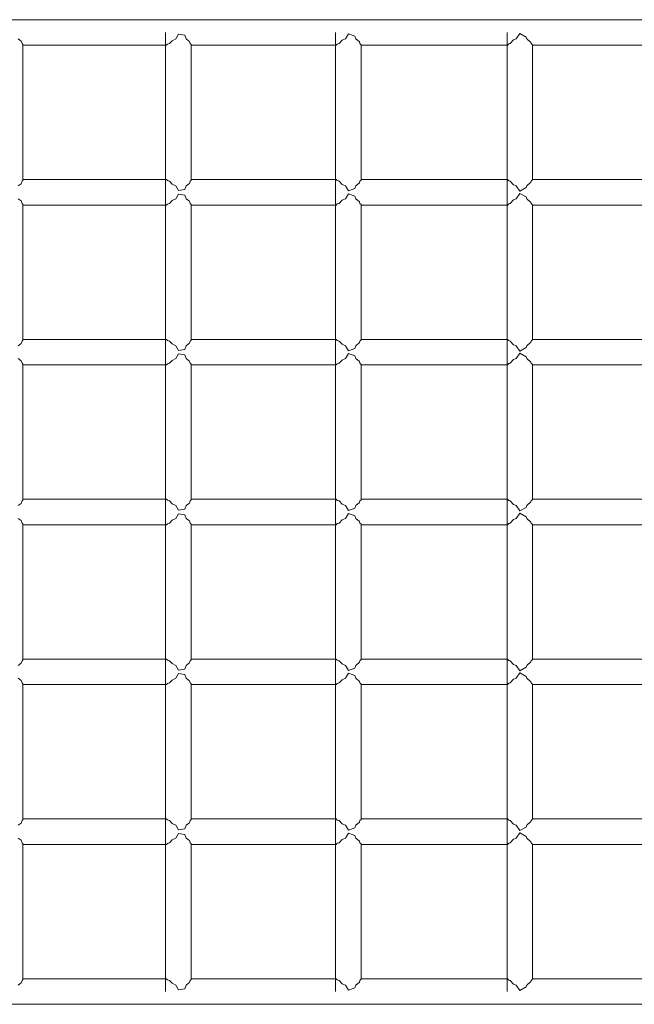
# Model space of a CAD drawing. Units: millimetres. Extents: x 280.7 to 364.2, y 162.7 to 226.3.
# Drawn here: x 298 to 299.9, y 177.9 to 181 of the extents above; entities that cross this region are included whole.
import ezdxf

# ---------------------------------------------------------------- set-up
doc = ezdxf.new("R2010")
doc.units = ezdxf.units.MM
doc.header["$MEASUREMENT"] = 0
doc.layers.add('Ebene 1', color=7, linetype='Continuous', lineweight=0)

# ---------------------------------------------------------------- blocks, each defined once
blk = doc.blocks.new('Block_0')
at = {"layer": 'Ebene 1', "color": 250, "lineweight": 9}
for p, q in [((298.1386, 180.9515), (297.9482, 180.9515)), ((298.33, 180.9515), (298.1386, 180.9515)), ((298.5221, 180.9515), (298.33, 180.9515)), ((298.7149, 180.9515), (298.5221, 180.9515)), ((298.9084, 180.9515), (298.7149, 180.9515)), ((299.1025, 180.9515), (298.9084, 180.9515)), ((299.2972, 180.9515), (299.1025, 180.9515)), ((299.4923, 180.9515), (299.2972, 180.9515)), ((299.6879, 180.9515), (299.4923, 180.9515)), ((299.8839, 180.9515), (299.6879, 180.9515)), ((300.0801, 180.9515), (299.8839, 180.9515)), ((298.0048, 180.8846), (297.995, 180.8915)), ((298.4562, 180.4115), (298.4562, 180.9115)), ((298.4881, 180.8915), (298.4762, 180.8858)), ((298.4962, 180.9061), (298.4881, 180.8915)), ((298.5162, 180.9031), (298.4962, 180.9061)), ((298.5203, 180.8915), (298.5162, 180.9031)), ((298.5281, 180.8856), (298.5203, 180.8915)), ((298.9879, 180.4115), (298.9879, 180.9115)), ((299.0184, 180.8915), (299.0079, 180.887)), ((299.0279, 180.9069), (299.0184, 180.8915)), ((299.0479, 180.8998), (299.0279, 180.9069)), ((299.0506, 180.8915), (299.0479, 180.8998)), ((299.0625, 180.8818), (299.0506, 180.8915)), ((299.5239, 180.4115), (299.5239, 180.9115)), ((299.5523, 180.8915), (299.5439, 180.8883)), ((299.5639, 180.908), (299.5523, 180.8915)), ((299.5839, 180.8969), (299.5639, 180.908)), ((299.5855, 180.8915), (299.5839, 180.8969)), ((299.5985, 180.8802), (299.5855, 180.8915)), ((298.0071, 180.8769), (298.0048, 180.8846)), ((298.0101, 180.8741), (298.0071, 180.8769)), ((298.0101, 180.4489), (298.0101, 180.8741)), ((298.1386, 180.8715), (298.0101, 180.8715)), ((298.33, 180.8715), (298.1386, 180.8715)), ((298.4586, 180.8715), (298.33, 180.8715)), ((298.4616, 180.8746), (298.4586, 180.8715)), ((298.4688, 180.8769), (298.4616, 180.8746)), ((298.4762, 180.8858), (298.4688, 180.8769)), ((298.5308, 180.8835), (298.5281, 180.8856)), ((298.5328, 180.8769), (298.5308, 180.8835)), ((298.5362, 180.8737), (298.5328, 180.8769)), ((298.5362, 180.4494), (298.5362, 180.8737)), ((298.7149, 180.8715), (298.5362, 180.8715)), ((298.9084, 180.8715), (298.7149, 180.8715)), ((298.9898, 180.8715), (298.9084, 180.8715)), ((298.9932, 180.8751), (298.9898, 180.8715)), ((298.9991, 180.8769), (298.9932, 180.8751)), ((299.0079, 180.887), (298.9991, 180.8769)), ((299.0639, 180.8769), (299.0625, 180.8818)), ((299.0679, 180.8732), (299.0639, 180.8769)), ((299.0679, 180.4499), (299.0679, 180.8732)), ((299.1025, 180.8715), (299.0679, 180.8715)), ((299.2972, 180.8715), (299.1025, 180.8715)), ((299.4923, 180.8715), (299.2972, 180.8715)), ((299.5253, 180.8715), (299.4923, 180.8715)), ((299.5292, 180.8756), (299.5253, 180.8715)), ((299.5336, 180.8769), (299.5292, 180.8756)), ((299.5439, 180.8883), (299.5336, 180.8769)), ((299.5994, 180.8769), (299.5985, 180.8802)), ((299.6039, 180.8726), (299.5994, 180.8769)), ((299.6039, 180.4505), (299.6039, 180.8726)), ((299.6879, 180.8715), (299.6039, 180.8715)), ((299.8839, 180.8715), (299.6879, 180.8715)), ((300.0639, 180.8715), (299.8839, 180.8715)), ((297.995, 180.4315), (298.0048, 180.4385)), ((298.0048, 180.4385), (298.0071, 180.4462)), ((298.0071, 180.4462), (298.0101, 180.4489)), ((298.1386, 180.4515), (298.0101, 180.4515)), ((298.33, 180.4515), (298.1386, 180.4515)), ((298.4586, 180.4515), (298.33, 180.4515)), ((298.4586, 180.4515), (298.4616, 180.4485)), ((298.4616, 180.4485), (298.4688, 180.4462)), ((298.4688, 180.4462), (298.4762, 180.4373)), ((298.4762, 180.4373), (298.4881, 180.4315)), ((298.4881, 180.4315), (298.4962, 180.4169)), ((298.5162, 180.42), (298.5203, 180.4315)), ((298.5203, 180.4315), (298.5281, 180.4375)), ((298.5281, 180.4375), (298.5308, 180.4395)), ((298.5308, 180.4395), (298.5328, 180.4462)), ((298.5328, 180.4462), (298.5362, 180.4494)), ((298.7149, 180.4515), (298.5362, 180.4515)), ((298.9084, 180.4515), (298.7149, 180.4515)), ((298.9898, 180.4515), (298.9084, 180.4515)), ((298.9898, 180.4515), (298.9932, 180.448)), ((298.9932, 180.448), (298.9991, 180.4462)), ((298.9991, 180.4462), (299.0079, 180.4361)), ((299.0079, 180.4361), (299.0184, 180.4315)), ((299.0184, 180.4315), (299.0279, 180.4162)), ((299.0479, 180.4233), (299.0506, 180.4315)), ((299.0506, 180.4315), (299.0625, 180.4413)), ((299.0625, 180.4413), (299.0639, 180.4462)), ((299.0639, 180.4462), (299.0679, 180.4499)), ((299.1025, 180.4515), (299.0679, 180.4515)), ((299.2972, 180.4515), (299.1025, 180.4515)), ((299.4923, 180.4515), (299.2972, 180.4515)), ((299.5253, 180.4515), (299.4923, 180.4515)), ((299.5253, 180.4515), (299.5292, 180.4475)), ((299.5292, 180.4475), (299.5336, 180.4462)), ((299.5336, 180.4462), (299.5439, 180.4348)), ((299.5439, 180.4348), (299.5523, 180.4315)), ((299.5523, 180.4315), (299.5639, 180.415)), ((299.5839, 180.4261), (299.5855, 180.4315)), ((299.5855, 180.4315), (299.5985, 180.4429)), ((299.5985, 180.4429), (299.5994, 180.4462)), ((299.5994, 180.4462), (299.6039, 180.4505)), ((299.6879, 180.4515), (299.6039, 180.4515)), ((299.8839, 180.4515), (299.6879, 180.4515)), ((300.0639, 180.4515), (299.8839, 180.4515)), ((298.4562, 179.9115), (298.4562, 180.4115)), ((298.4962, 180.4061), (298.4881, 180.3915)), ((298.4962, 180.4169), (298.5162, 180.42)), ((298.5162, 180.4031), (298.4962, 180.4061)), ((298.5203, 180.3915), (298.5162, 180.4031)), ((298.9879, 179.9115), (298.9879, 180.4115)), ((299.0279, 180.4069), (299.0184, 180.3915)), ((299.0279, 180.4162), (299.0479, 180.4233)), ((299.0479, 180.3998), (299.0279, 180.4069)), ((299.0506, 180.3915), (299.0479, 180.3998)), ((299.5239, 179.9115), (299.5239, 180.4115)), ((299.5639, 180.408), (299.5523, 180.3915)), ((299.5639, 180.415), (299.5839, 180.4261)), ((299.5839, 180.3969), (299.5639, 180.408)), ((299.5855, 180.3915), (299.5839, 180.3969)), ((298.0048, 180.3846), (297.995, 180.3915)), ((298.0071, 180.3769), (298.0048, 180.3846)), ((298.0101, 180.3741), (298.0071, 180.3769)), ((298.0101, 179.9489), (298.0101, 180.3741)), ((298.1386, 180.3715), (298.0101, 180.3715)), ((298.33, 180.3715), (298.1386, 180.3715)), ((298.4586, 180.3715), (298.33, 180.3715)), ((298.4616, 180.3746), (298.4586, 180.3715)), ((298.4688, 180.3769), (298.4616, 180.3746)), ((298.4762, 180.3858), (298.4688, 180.3769)), ((298.4881, 180.3915), (298.4762, 180.3858)), ((298.5281, 180.3856), (298.5203, 180.3915)), ((298.5308, 180.3835), (298.5281, 180.3856)), ((298.5328, 180.3769), (298.5308, 180.3835)), ((298.5362, 180.3737), (298.5328, 180.3769)), ((298.5362, 179.9494), (298.5362, 180.3737)), ((298.7149, 180.3715), (298.5362, 180.3715)), ((298.9084, 180.3715), (298.7149, 180.3715)), ((298.9898, 180.3715), (298.9084, 180.3715)), ((298.9932, 180.3751), (298.9898, 180.3715)), ((298.9991, 180.3769), (298.9932, 180.3751)), ((299.0079, 180.387), (298.9991, 180.3769)), ((299.0184, 180.3915), (299.0079, 180.387)), ((299.0625, 180.3818), (299.0506, 180.3915)), ((299.0639, 180.3769), (299.0625, 180.3818)), ((299.0679, 180.3732), (299.0639, 180.3769)), ((299.0679, 179.9499), (299.0679, 180.3732)), ((299.1025, 180.3715), (299.0679, 180.3715)), ((299.2972, 180.3715), (299.1025, 180.3715)), ((299.4923, 180.3715), (299.2972, 180.3715)), ((299.5253, 180.3715), (299.4923, 180.3715)), ((299.5292, 180.3756), (299.5253, 180.3715)), ((299.5336, 180.3769), (299.5292, 180.3756)), ((299.5439, 180.3883), (299.5336, 180.3769)), ((299.5523, 180.3915), (299.5439, 180.3883)), ((299.5985, 180.3802), (299.5855, 180.3915)), ((299.5994, 180.3769), (299.5985, 180.3802)), ((299.6039, 180.3726), (299.5994, 180.3769)), ((299.6039, 179.9505), (299.6039, 180.3726)), ((299.6879, 180.3715), (299.6039, 180.3715)), ((299.8839, 180.3715), (299.6879, 180.3715)), ((300.0639, 180.3715), (299.8839, 180.3715)), ((298.0048, 179.9385), (297.995, 179.9315)), ((298.0071, 179.9462), (298.0048, 179.9385)), ((298.0101, 179.9489), (298.0071, 179.9462)), ((298.1386, 179.9515), (298.0101, 179.9515)), ((298.33, 179.9515), (298.1386, 179.9515)), ((298.4586, 179.9515), (298.33, 179.9515)), ((298.4616, 179.9485), (298.4586, 179.9515)), ((298.4688, 179.9462), (298.4616, 179.9485)), ((298.4762, 179.9373), (298.4688, 179.9462)), ((298.4881, 179.9315), (298.4762, 179.9373)), ((298.5281, 179.9375), (298.5203, 179.9315)), ((298.5308, 179.9395), (298.5281, 179.9375)), ((298.5328, 179.9462), (298.5308, 179.9395)), ((298.5362, 179.9494), (298.5328, 179.9462)), ((298.7149, 179.9515), (298.5362, 179.9515)), ((298.9084, 179.9515), (298.7149, 179.9515)), ((298.9898, 179.9515), (298.9084, 179.9515)), ((298.9932, 179.948), (298.9898, 179.9515)), ((298.9991, 179.9462), (298.9932, 179.948)), ((299.0079, 179.9361), (298.9991, 179.9462)), ((299.0184, 179.9315), (299.0079, 179.9361)), ((299.0625, 179.9413), (299.0506, 179.9315)), ((299.0639, 179.9462), (299.0625, 179.9413)), ((299.0679, 179.9499), (299.0639, 179.9462)), ((299.1025, 179.9515), (299.0679, 179.9515)), ((299.2972, 179.9515), (299.1025, 179.9515)), ((299.4923, 179.9515), (299.2972, 179.9515)), ((299.5253, 179.9515), (299.4923, 179.9515)), ((299.5292, 179.9475), (299.5253, 179.9515)), ((299.5336, 179.9462), (299.5292, 179.9475)), ((299.5439, 179.9348), (299.5336, 179.9462)), ((299.5523, 179.9315), (299.5439, 179.9348)), ((299.5985, 179.9429), (299.5855, 179.9315)), ((299.5994, 179.9462), (299.5985, 179.9429)), ((299.6039, 179.9505), (299.5994, 179.9462)), ((299.6879, 179.9515), (299.6039, 179.9515)), ((299.8839, 179.9515), (299.6879, 179.9515)), ((300.0639, 179.9515), (299.8839, 179.9515)), ((298.4562, 179.4115), (298.4562, 179.9115)), ((298.4962, 179.9169), (298.4881, 179.9315)), ((298.4962, 179.9061), (298.4881, 179.8915)), ((298.5162, 179.92), (298.4962, 179.9169)), ((298.5162, 179.9031), (298.4962, 179.9061)), ((298.5203, 179.9315), (298.5162, 179.92)), ((298.5203, 179.8915), (298.5162, 179.9031)), ((298.9879, 179.4115), (298.9879, 179.9115)), ((299.0279, 179.9162), (299.0184, 179.9315)), ((299.0279, 179.9069), (299.0184, 179.8915)), ((299.0479, 179.9233), (299.0279, 179.9162)), ((299.0479, 179.8998), (299.0279, 179.9069)), ((299.0506, 179.9315), (299.0479, 179.9233)), ((299.5239, 179.4115), (299.5239, 179.9115)), ((299.5639, 179.915), (299.5523, 179.9315)), ((299.5639, 179.908), (299.5523, 179.8915)), ((299.5839, 179.9261), (299.5639, 179.915)), ((299.5839, 179.8969), (299.5639, 179.908)), ((299.5855, 179.9315), (299.5839, 179.9261)), ((298.0048, 179.8846), (297.995, 179.8915)), ((298.0071, 179.8769), (298.0048, 179.8846)), ((298.0101, 179.8741), (298.0071, 179.8769)), ((298.0101, 179.4489), (298.0101, 179.8741)), ((298.4616, 179.8746), (298.4586, 179.8715)), ((298.4688, 179.8769), (298.4616, 179.8746)), ((298.4762, 179.8858), (298.4688, 179.8769)), ((298.4881, 179.8915), (298.4762, 179.8858)), ((298.5281, 179.8856), (298.5203, 179.8915)), ((298.5308, 179.8835), (298.5281, 179.8856)), ((298.5328, 179.8769), (298.5308, 179.8835)), ((298.5362, 179.8737), (298.5328, 179.8769)), ((298.5362, 179.4494), (298.5362, 179.8737)), ((298.9932, 179.8751), (298.9898, 179.8715)), ((298.9991, 179.8769), (298.9932, 179.8751)), ((299.0079, 179.887), (298.9991, 179.8769)), ((299.0184, 179.8915), (299.0079, 179.887)), ((299.0506, 179.8915), (299.0479, 179.8998)), ((299.0625, 179.8818), (299.0506, 179.8915)), ((299.0639, 179.8769), (299.0625, 179.8818)), ((299.0679, 179.8732), (299.0639, 179.8769)), ((299.0679, 179.4499), (299.0679, 179.8732)), ((299.5292, 179.8756), (299.5253, 179.8715)), ((299.5336, 179.8769), (299.5292, 179.8756)), ((299.5439, 179.8883), (299.5336, 179.8769)), ((299.5523, 179.8915), (299.5439, 179.8883)), ((299.5855, 179.8915), (299.5839, 179.8969)), ((299.5985, 179.8802), (299.5855, 179.8915)), ((299.5994, 179.8769), (299.5985, 179.8802)), ((299.6039, 179.8726), (299.5994, 179.8769)), ((299.6039, 179.4505), (299.6039, 179.8726)), ((298.1386, 179.8715), (298.0101, 179.8715)), ((298.33, 179.8715), (298.1386, 179.8715)), ((298.4586, 179.8715), (298.33, 179.8715)), ((298.7149, 179.8715), (298.5362, 179.8715)), ((298.9084, 179.8715), (298.7149, 179.8715)), ((298.9898, 179.8715), (298.9084, 179.8715)), ((299.1025, 179.8715), (299.0679, 179.8715)), ((299.2972, 179.8715), (299.1025, 179.8715)), ((299.4923, 179.8715), (299.2972, 179.8715)), ((299.5253, 179.8715), (299.4923, 179.8715)), ((299.6879, 179.8715), (299.6039, 179.8715)), ((299.8839, 179.8715), (299.6879, 179.8715)), ((300.0639, 179.8715), (299.8839, 179.8715)), ((298.0071, 179.4462), (298.0048, 179.4385)), ((298.0101, 179.4489), (298.0071, 179.4462)), ((298.1386, 179.4515), (298.0101, 179.4515)), ((298.33, 179.4515), (298.1386, 179.4515)), ((298.4586, 179.4515), (298.33, 179.4515)), ((298.4616, 179.4485), (298.4586, 179.4515)), ((298.4688, 179.4462), (298.4616, 179.4485)), ((298.4762, 179.4373), (298.4688, 179.4462)), ((298.5328, 179.4462), (298.5308, 179.4395)), ((298.5362, 179.4494), (298.5328, 179.4462)), ((298.7149, 179.4515), (298.5362, 179.4515)), ((298.9084, 179.4515), (298.7149, 179.4515)), ((298.9898, 179.4515), (298.9084, 179.4515)), ((298.9932, 179.448), (298.9898, 179.4515)), ((298.9991, 179.4462), (298.9932, 179.448)), ((299.0079, 179.4361), (298.9991, 179.4462)), ((299.0625, 179.4413), (299.0506, 179.4315)), ((299.0639, 179.4462), (299.0625, 179.4413)), ((299.0679, 179.4499), (299.0639, 179.4462)), ((299.1025, 179.4515), (299.0679, 179.4515)), ((299.2972, 179.4515), (299.1025, 179.4515)), ((299.4923, 179.4515), (299.2972, 179.4515)), ((299.5253, 179.4515), (299.4923, 179.4515)), ((299.5292, 179.4475), (299.5253, 179.4515)), ((299.5336, 179.4462), (299.5292, 179.4475)), ((299.5439, 179.4348), (299.5336, 179.4462)), ((299.5985, 179.4429), (299.5855, 179.4315)), ((299.5994, 179.4462), (299.5985, 179.4429)), ((299.6039, 179.4505), (299.5994, 179.4462)), ((299.6879, 179.4515), (299.6039, 179.4515)), ((299.8839, 179.4515), (299.6879, 179.4515)), ((300.0639, 179.4515), (299.8839, 179.4515)), ((298.0048, 179.4385), (297.995, 179.4315)), ((298.4562, 178.9115), (298.4562, 179.4115)), ((298.4881, 179.4315), (298.4762, 179.4373)), ((298.4962, 179.4169), (298.4881, 179.4315)), ((298.5162, 179.42), (298.4962, 179.4169)), ((298.5203, 179.4315), (298.5162, 179.42)), ((298.5281, 179.4375), (298.5203, 179.4315)), ((298.5308, 179.4395), (298.5281, 179.4375)), ((298.9879, 178.9115), (298.9879, 179.4115)), ((299.0184, 179.4315), (299.0079, 179.4361)), ((299.0279, 179.4162), (299.0184, 179.4315)), ((299.0479, 179.4233), (299.0279, 179.4162)), ((299.0506, 179.4315), (299.0479, 179.4233)), ((299.5239, 178.9115), (299.5239, 179.4115)), ((299.5523, 179.4315), (299.5439, 179.4348)), ((299.5639, 179.415), (299.5523, 179.4315)), ((299.5839, 179.4261), (299.5639, 179.415)), ((299.5855, 179.4315), (299.5839, 179.4261)), ((298.0048, 179.3846), (297.995, 179.3915)), ((298.0071, 179.3769), (298.0048, 179.3846)), ((298.4762, 179.3858), (298.4688, 179.3769)), ((298.4881, 179.3915), (298.4762, 179.3858)), ((298.4962, 179.4061), (298.4881, 179.3915)), ((298.5162, 179.4031), (298.4962, 179.4061)), ((298.5203, 179.3915), (298.5162, 179.4031)), ((298.5281, 179.3856), (298.5203, 179.3915)), ((298.5308, 179.3835), (298.5281, 179.3856)), ((298.5328, 179.3769), (298.5308, 179.3835)), ((299.0079, 179.387), (298.9991, 179.3769)), ((299.0184, 179.3915), (299.0079, 179.387)), ((299.0279, 179.4069), (299.0184, 179.3915)), ((299.0479, 179.3998), (299.0279, 179.4069)), ((299.0506, 179.3915), (299.0479, 179.3998)), ((299.0625, 179.3818), (299.0506, 179.3915)), ((299.0639, 179.3769), (299.0625, 179.3818)), ((299.5439, 179.3883), (299.5336, 179.3769)), ((299.5523, 179.3915), (299.5439, 179.3883)), ((299.5639, 179.408), (299.5523, 179.3915)), ((299.5839, 179.3969), (299.5639, 179.408)), ((299.5855, 179.3915), (299.5839, 179.3969)), ((299.5985, 179.3802), (299.5855, 179.3915)), ((299.5994, 179.3769), (299.5985, 179.3802)), ((298.0101, 179.3741), (298.0071, 179.3769)), ((298.0101, 178.9489), (298.0101, 179.3741)), ((298.1386, 179.3715), (298.0101, 179.3715)), ((298.33, 179.3715), (298.1386, 179.3715)), ((298.4586, 179.3715), (298.33, 179.3715)), ((298.4616, 179.3746), (298.4586, 179.3715)), ((298.4688, 179.3769), (298.4616, 179.3746)), ((298.5362, 179.3737), (298.5328, 179.3769)), ((298.5362, 178.9494), (298.5362, 179.3737)), ((298.7149, 179.3715), (298.5362, 179.3715)), ((298.9084, 179.3715), (298.7149, 179.3715)), ((298.9898, 179.3715), (298.9084, 179.3715)), ((298.9932, 179.3751), (298.9898, 179.3715)), ((298.9991, 179.3769), (298.9932, 179.3751)), ((299.0679, 179.3732), (299.0639, 179.3769)), ((299.0679, 178.9499), (299.0679, 179.3732)), ((299.1025, 179.3715), (299.0679, 179.3715)), ((299.2972, 179.3715), (299.1025, 179.3715)), ((299.4923, 179.3715), (299.2972, 179.3715)), ((299.5253, 179.3715), (299.4923, 179.3715)), ((299.5292, 179.3756), (299.5253, 179.3715)), ((299.5336, 179.3769), (299.5292, 179.3756)), ((299.6039, 179.3726), (299.5994, 179.3769)), ((299.6039, 178.9505), (299.6039, 179.3726)), ((299.6879, 179.3715), (299.6039, 179.3715)), ((299.8839, 179.3715), (299.6879, 179.3715)), ((300.0639, 179.3715), (299.8839, 179.3715)), ((298.0101, 178.9489), (298.0071, 178.9462)), ((298.1386, 178.9515), (298.0101, 178.9515)), ((298.33, 178.9515), (298.1386, 178.9515)), ((298.4586, 178.9515), (298.33, 178.9515)), ((298.4616, 178.9485), (298.4586, 178.9515)), ((298.4688, 178.9462), (298.4616, 178.9485)), ((298.5362, 178.9494), (298.5328, 178.9462)), ((298.7149, 178.9515), (298.5362, 178.9515)), ((298.9084, 178.9515), (298.7149, 178.9515)), ((298.9898, 178.9515), (298.9084, 178.9515)), ((298.9932, 178.948), (298.9898, 178.9515)), ((298.9991, 178.9462), (298.9932, 178.948)), ((299.0679, 178.9499), (299.0639, 178.9462)), ((299.1025, 178.9515), (299.0679, 178.9515)), ((299.2972, 178.9515), (299.1025, 178.9515)), ((299.4923, 178.9515), (299.2972, 178.9515)), ((299.5253, 178.9515), (299.4923, 178.9515)), ((299.5292, 178.9475), (299.5253, 178.9515)), ((299.6039, 178.9505), (299.5994, 178.9462)), ((299.6879, 178.9515), (299.6039, 178.9515)), ((299.8839, 178.9515), (299.6879, 178.9515)), ((300.0639, 178.9515), (299.8839, 178.9515)), ((298.0048, 178.9385), (297.995, 178.9315)), ((298.0071, 178.9462), (298.0048, 178.9385)), ((298.4762, 178.9373), (298.4688, 178.9462)), ((298.4881, 178.9315), (298.4762, 178.9373)), ((298.4962, 178.9169), (298.4881, 178.9315)), ((298.5162, 178.92), (298.4962, 178.9169)), ((298.5203, 178.9315), (298.5162, 178.92)), ((298.5281, 178.9375), (298.5203, 178.9315)), ((298.5308, 178.9395), (298.5281, 178.9375)), ((298.5328, 178.9462), (298.5308, 178.9395)), ((299.0079, 178.9361), (298.9991, 178.9462)), ((299.0184, 178.9315), (299.0079, 178.9361)), ((299.0279, 178.9162), (299.0184, 178.9315)), ((299.0479, 178.9233), (299.0279, 178.9162)), ((299.0506, 178.9315), (299.0479, 178.9233)), ((299.0625, 178.9413), (299.0506, 178.9315)), ((299.0639, 178.9462), (299.0625, 178.9413)), ((299.5336, 178.9462), (299.5292, 178.9475)), ((299.5439, 178.9348), (299.5336, 178.9462)), ((299.5523, 178.9315), (299.5439, 178.9348)), ((299.5639, 178.915), (299.5523, 178.9315)), ((299.5839, 178.9261), (299.5639, 178.915)), ((299.5855, 178.9315), (299.5839, 178.9261)), ((299.5985, 178.9429), (299.5855, 178.9315)), ((299.5994, 178.9462), (299.5985, 178.9429)), ((298.0048, 178.8846), (297.995, 178.8915)), ((298.4562, 178.4115), (298.4562, 178.9115)), ((298.4881, 178.8915), (298.4762, 178.8858)), ((298.4962, 178.9061), (298.4881, 178.8915)), ((298.5162, 178.9031), (298.4962, 178.9061)), ((298.5203, 178.8915), (298.5162, 178.9031)), ((298.5281, 178.8856), (298.5203, 178.8915)), ((298.9879, 178.4115), (298.9879, 178.9115)), ((299.0079, 178.887), (298.9991, 178.8769)), ((299.0184, 178.8915), (299.0079, 178.887)), ((299.0279, 178.9069), (299.0184, 178.8915)), ((299.0479, 178.8998), (299.0279, 178.9069)), ((299.0506, 178.8915), (299.0479, 178.8998)), ((299.0625, 178.8818), (299.0506, 178.8915)), ((299.5239, 178.4115), (299.5239, 178.9115)), ((299.5439, 178.8883), (299.5336, 178.8769)), ((299.5523, 178.8915), (299.5439, 178.8883)), ((299.5639, 178.908), (299.5523, 178.8915)), ((299.5839, 178.8969), (299.5639, 178.908)), ((299.5855, 178.8915), (299.5839, 178.8969)), ((299.5985, 178.8802), (299.5855, 178.8915)), ((298.0071, 178.8769), (298.0048, 178.8846)), ((298.0101, 178.8741), (298.0071, 178.8769)), ((298.0101, 178.4489), (298.0101, 178.8741)), ((298.1386, 178.8715), (298.0101, 178.8715)), ((298.33, 178.8715), (298.1386, 178.8715)), ((298.4586, 178.8715), (298.33, 178.8715)), ((298.4616, 178.8746), (298.4586, 178.8715)), ((298.4688, 178.8769), (298.4616, 178.8746)), ((298.4762, 178.8858), (298.4688, 178.8769)), ((298.5308, 178.8835), (298.5281, 178.8856)), ((298.5328, 178.8769), (298.5308, 178.8835)), ((298.5362, 178.8737), (298.5328, 178.8769)), ((298.5362, 178.4494), (298.5362, 178.8737)), ((298.7149, 178.8715), (298.5362, 178.8715)), ((298.9084, 178.8715), (298.7149, 178.8715)), ((298.9898, 178.8715), (298.9084, 178.8715)), ((298.9932, 178.8751), (298.9898, 178.8715)), ((298.9991, 178.8769), (298.9932, 178.8751)), ((299.0639, 178.8769), (299.0625, 178.8818)), ((299.0679, 178.8732), (299.0639, 178.8769)), ((299.0679, 178.4499), (299.0679, 178.8732)), ((299.1025, 178.8715), (299.0679, 178.8715)), ((299.2972, 178.8715), (299.1025, 178.8715)), ((299.4923, 178.8715), (299.2972, 178.8715)), ((299.5253, 178.8715), (299.4923, 178.8715)), ((299.5292, 178.8756), (299.5253, 178.8715)), ((299.5336, 178.8769), (299.5292, 178.8756)), ((299.5994, 178.8769), (299.5985, 178.8802)), ((299.6039, 178.8726), (299.5994, 178.8769)), ((299.6039, 178.4505), (299.6039, 178.8726)), ((299.6879, 178.8715), (299.6039, 178.8715)), ((299.8839, 178.8715), (299.6879, 178.8715)), ((300.0639, 178.8715), (299.8839, 178.8715)), ((298.0048, 178.4385), (297.995, 178.4315)), ((298.0071, 178.4462), (298.0048, 178.4385)), ((298.0101, 178.4489), (298.0071, 178.4462)), ((298.1386, 178.4515), (298.0101, 178.4515)), ((298.33, 178.4515), (298.1386, 178.4515)), ((298.4586, 178.4515), (298.33, 178.4515)), ((298.4616, 178.4485), (298.4586, 178.4515)), ((298.4688, 178.4462), (298.4616, 178.4485)), ((298.4762, 178.4373), (298.4688, 178.4462)), ((298.4881, 178.4315), (298.4762, 178.4373)), ((298.4962, 178.4169), (298.4881, 178.4315)), ((298.5203, 178.4315), (298.5162, 178.42)), ((298.5281, 178.4375), (298.5203, 178.4315)), ((298.5308, 178.4395), (298.5281, 178.4375)), ((298.5328, 178.4462), (298.5308, 178.4395)), ((298.5362, 178.4494), (298.5328, 178.4462)), ((298.7149, 178.4515), (298.5362, 178.4515)), ((298.9084, 178.4515), (298.7149, 178.4515)), ((298.9898, 178.4515), (298.9084, 178.4515)), ((298.9932, 178.448), (298.9898, 178.4515)), ((298.9991, 178.4462), (298.9932, 178.448)), ((299.0079, 178.4361), (298.9991, 178.4462)), ((299.0184, 178.4315), (299.0079, 178.4361)), ((299.0279, 178.4162), (299.0184, 178.4315)), ((299.0506, 178.4315), (299.0479, 178.4233)), ((299.0625, 178.4413), (299.0506, 178.4315)), ((299.0639, 178.4462), (299.0625, 178.4413)), ((299.0679, 178.4499), (299.0639, 178.4462)), ((299.1025, 178.4515), (299.0679, 178.4515)), ((299.2972, 178.4515), (299.1025, 178.4515)), ((299.4923, 178.4515), (299.2972, 178.4515)), ((299.5253, 178.4515), (299.4923, 178.4515)), ((299.5292, 178.4475), (299.5253, 178.4515)), ((299.5336, 178.4462), (299.5292, 178.4475)), ((299.5439, 178.4348), (299.5336, 178.4462)), ((299.5523, 178.4315), (299.5439, 178.4348)), ((299.5639, 178.415), (299.5523, 178.4315)), ((299.5839, 178.4261), (299.5639, 178.415)), ((299.5855, 178.4315), (299.5839, 178.4261)), ((299.5985, 178.4429), (299.5855, 178.4315)), ((299.5994, 178.4462), (299.5985, 178.4429)), ((299.6039, 178.4505), (299.5994, 178.4462)), ((299.6879, 178.4515), (299.6039, 178.4515)), ((299.8839, 178.4515), (299.6879, 178.4515)), ((300.0639, 178.4515), (299.8839, 178.4515)), ((298.4562, 177.9115), (298.4562, 178.4115)), ((298.4962, 178.4061), (298.4881, 178.3915)), ((298.5162, 178.42), (298.4962, 178.4169)), ((298.5162, 178.4031), (298.4962, 178.4061)), ((298.5203, 178.3915), (298.5162, 178.4031)), ((298.9879, 177.9115), (298.9879, 178.4115)), ((299.0279, 178.4069), (299.0184, 178.3915)), ((299.0479, 178.4233), (299.0279, 178.4162)), ((299.0479, 178.3998), (299.0279, 178.4069)), ((299.0506, 178.3915), (299.0479, 178.3998)), ((299.5239, 177.9115), (299.5239, 178.4115)), ((299.5639, 178.408), (299.5523, 178.3915)), ((299.5839, 178.3969), (299.5639, 178.408)), ((299.5855, 178.3915), (299.5839, 178.3969)), ((298.0048, 178.3846), (297.995, 178.3915)), ((298.0071, 178.3769), (298.0048, 178.3846)), ((298.0101, 178.3741), (298.0071, 178.3769)), ((298.0101, 177.9489), (298.0101, 178.3741)), ((298.1386, 178.3715), (298.0101, 178.3715)), ((298.33, 178.3715), (298.1386, 178.3715)), ((298.4586, 178.3715), (298.33, 178.3715)), ((298.4616, 178.3746), (298.4586, 178.3715)), ((298.4688, 178.3769), (298.4616, 178.3746)), ((298.4762, 178.3858), (298.4688, 178.3769)), ((298.4881, 178.3915), (298.4762, 178.3858)), ((298.5281, 178.3856), (298.5203, 178.3915)), ((298.5308, 178.3835), (298.5281, 178.3856)), ((298.5328, 178.3769), (298.5308, 178.3835)), ((298.5362, 178.3737), (298.5328, 178.3769)), ((298.5362, 177.9494), (298.5362, 178.3737)), ((298.7149, 178.3715), (298.5362, 178.3715)), ((298.9084, 178.3715), (298.7149, 178.3715)), ((298.9898, 178.3715), (298.9084, 178.3715)), ((298.9932, 178.3751), (298.9898, 178.3715)), ((298.9991, 178.3769), (298.9932, 178.3751)), ((299.0079, 178.387), (298.9991, 178.3769)), ((299.0184, 178.3915), (299.0079, 178.387)), ((299.0625, 178.3818), (299.0506, 178.3915)), ((299.0639, 178.3769), (299.0625, 178.3818)), ((299.0679, 178.3732), (299.0639, 178.3769)), ((299.0679, 177.9499), (299.0679, 178.3732)), ((299.1025, 178.3715), (299.0679, 178.3715)), ((299.2972, 178.3715), (299.1025, 178.3715)), ((299.4923, 178.3715), (299.2972, 178.3715)), ((299.5253, 178.3715), (299.4923, 178.3715)), ((299.5292, 178.3756), (299.5253, 178.3715)), ((299.5336, 178.3769), (299.5292, 178.3756)), ((299.5439, 178.3883), (299.5336, 178.3769)), ((299.5523, 178.3915), (299.5439, 178.3883)), ((299.5985, 178.3802), (299.5855, 178.3915)), ((299.5994, 178.3769), (299.5985, 178.3802)), ((299.6039, 178.3726), (299.5994, 178.3769)), ((299.6039, 177.9505), (299.6039, 178.3726)), ((299.6879, 178.3715), (299.6039, 178.3715)), ((299.8839, 178.3715), (299.6879, 178.3715)), ((300.0639, 178.3715), (299.8839, 178.3715)), ((298.0048, 177.9385), (297.995, 177.9315)), ((298.0071, 177.9462), (298.0048, 177.9385)), ((298.0101, 177.9489), (298.0071, 177.9462)), ((298.1386, 177.9515), (298.0101, 177.9515)), ((298.33, 177.9515), (298.1386, 177.9515)), ((298.4586, 177.9515), (298.33, 177.9515)), ((298.4616, 177.9485), (298.4586, 177.9515)), ((298.4688, 177.9462), (298.4616, 177.9485)), ((298.4762, 177.9373), (298.4688, 177.9462)), ((298.4881, 177.9315), (298.4762, 177.9373)), ((298.5281, 177.9375), (298.5203, 177.9315)), ((298.5308, 177.9395), (298.5281, 177.9375)), ((298.5328, 177.9462), (298.5308, 177.9395)), ((298.5362, 177.9494), (298.5328, 177.9462)), ((298.7149, 177.9515), (298.5362, 177.9515)), ((298.9084, 177.9515), (298.7149, 177.9515)), ((298.9898, 177.9515), (298.9084, 177.9515)), ((298.9932, 177.948), (298.9898, 177.9515)), ((298.9991, 177.9462), (298.9932, 177.948)), ((299.0079, 177.9361), (298.9991, 177.9462)), ((299.0184, 177.9315), (299.0079, 177.9361)), ((299.0625, 177.9413), (299.0506, 177.9315)), ((299.0639, 177.9462), (299.0625, 177.9413)), ((299.0679, 177.9499), (299.0639, 177.9462)), ((299.1025, 177.9515), (299.0679, 177.9515)), ((299.2972, 177.9515), (299.1025, 177.9515)), ((299.4923, 177.9515), (299.2972, 177.9515)), ((299.5253, 177.9515), (299.4923, 177.9515)), ((299.5292, 177.9475), (299.5253, 177.9515)), ((299.5336, 177.9462), (299.5292, 177.9475)), ((299.5439, 177.9348), (299.5336, 177.9462)), ((299.5523, 177.9315), (299.5439, 177.9348)), ((299.5985, 177.9429), (299.5855, 177.9315)), ((299.5994, 177.9462), (299.5985, 177.9429)), ((299.6039, 177.9505), (299.5994, 177.9462)), ((299.6879, 177.9515), (299.6039, 177.9515)), ((299.8839, 177.9515), (299.6879, 177.9515)), ((300.0639, 177.9515), (299.8839, 177.9515)), ((298.4962, 177.9169), (298.4881, 177.9315)), ((298.5162, 177.92), (298.4962, 177.9169)), ((298.5203, 177.9315), (298.5162, 177.92)), ((299.0279, 177.9162), (299.0184, 177.9315)), ((299.0479, 177.9233), (299.0279, 177.9162)), ((299.0506, 177.9315), (299.0479, 177.9233)), ((299.5639, 177.915), (299.5523, 177.9315)), ((299.5839, 177.9261), (299.5639, 177.915)), ((299.5855, 177.9315), (299.5839, 177.9261)), ((298.1386, 177.8715), (297.9482, 177.8715)), ((298.33, 177.8715), (298.1386, 177.8715)), ((298.5221, 177.8715), (298.33, 177.8715)), ((298.7149, 177.8715), (298.5221, 177.8715)), ((298.9084, 177.8715), (298.7149, 177.8715)), ((299.1025, 177.8715), (298.9084, 177.8715)), ((299.2972, 177.8715), (299.1025, 177.8715)), ((299.4923, 177.8715), (299.2972, 177.8715)), ((299.6879, 177.8715), (299.4923, 177.8715)), ((299.8839, 177.8715), (299.6879, 177.8715)), ((300.0801, 177.8715), (299.8839, 177.8715))]:
    blk.add_line(p, q, dxfattribs=at)

msp = doc.modelspace()

# ---------------------------------------------------------------- block references
at = {"layer": 'Ebene 1'}
msp.add_blockref('Block_0', (0, 0), dxfattribs=at)

doc.saveas('drawing.dxf')
